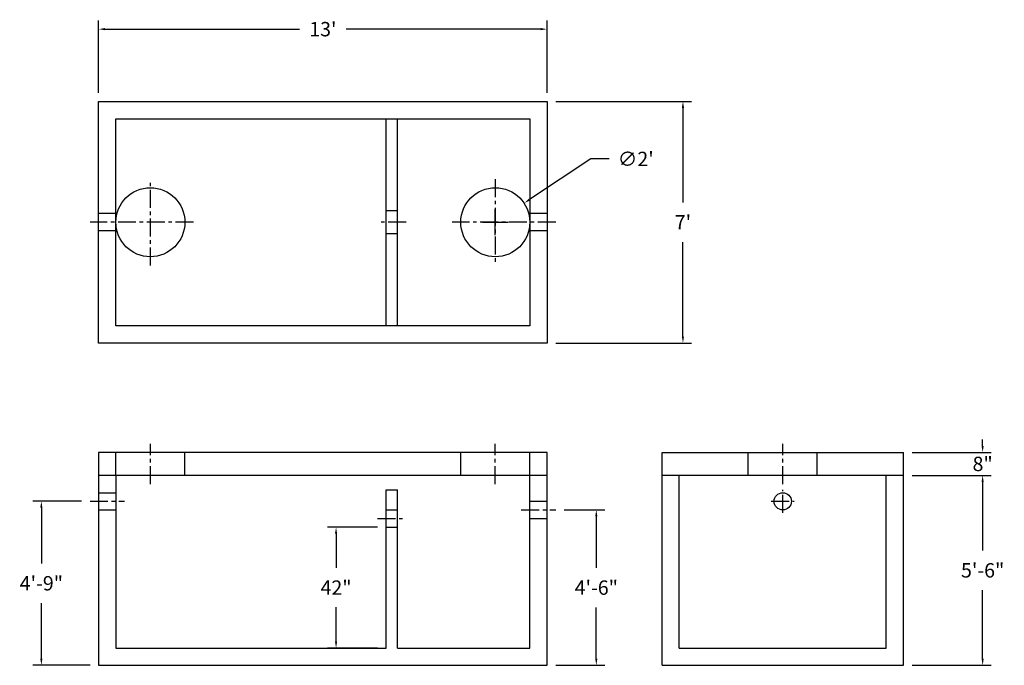
# Model space of a CAD drawing. Units: inches. Extents: x 2638 to 2981, y -8 to 217.
import ezdxf

# ---------------------------------------------------------------- set-up
doc = ezdxf.new("R2010")
doc.units = ezdxf.units.IN
doc.header["$MEASUREMENT"] = 0
doc.linetypes.add('CENTER', pattern=[2, 1.25, -0.25, 0.25, -0.25])
doc.layers.add('center line', color=5, linetype='CENTER')
doc.layers.add('hidden', color=1, linetype='Continuous')
doc.styles.add('SURESPEC', font='times.ttf', dxfattribs={"height": 5})
doc.dimstyles.new('SURESPEC', dxfattribs={"dimscale": 48, "dimtxt": 5, "dimasz": 0.046875, "dimexe": 0.0625, "dimexo": 0.0625, "dimgap": 0.09, "dimtad": 0, "dimtih": 1, "dimtoh": 1, "dimdec": 4, "dimzin": 0, "dimdsep": 46, "dimlunit": 4, "dimtxsty": 'SURESPEC', "dimcen": 0.09375, "dimadec": 0, "dimazin": 0, "dimtfac": 1, "dimtdec": 4, "dimtofl": 0, "dimtmove": 0, "dimatfit": 3, "dimfxl": 0, "dimtolj": 1, "dimtzin": 0, "dimarcsym": 0})

# ---------------------------------------------------------------- blocks, each defined once
blk = doc.blocks.new('*D6')
at = {"color": 0, "lineweight": -2}
for p, q in [((2973.2, 68.45), (2973.2, 70.7)), ((2948.66, 66.2), (2976.2, 66.2)), ((2948.66, 58.2), (2976.2, 58.2)), ((2973.2, 55.95), (2973.2, 53.7))]:
    blk.add_line(p, q, dxfattribs=at)
at = {"color": 0}
for points in [[(2972.82, 68.45), (2973.57, 68.45), (2973.2, 66.2)], [(2972.82, 55.95), (2973.57, 55.95), (2973.2, 58.2)]]:
    blk.add_solid(points, dxfattribs=at)
at = {"layer": 'Defpoints', "color": 0}
for p in [(2945.66, 66.2), (2973.2, 66.2), (2945.66, 58.2)]:
    blk.add_point(p, dxfattribs=at)
at = {"color": 0, "insert": (2973.2, 62.2), "char_height": 5, "attachment_point": 5, "style": 'SURESPEC'}
blk.add_mtext('\\A1;8"', dxfattribs=at)
blk = doc.blocks.new('*D7')
at = {"color": 0, "lineweight": -2}
for p, q in [((2948.66, 58.2), (2976.2, 58.2)), ((2973.2, 55.95), (2973.2, 32.06)), ((2973.2, -5.55), (2973.2, 18.33)), ((2948.66, -7.8), (2976.2, -7.8))]:
    blk.add_line(p, q, dxfattribs=at)
at = {"color": 0}
for points in [[(2972.82, 55.95), (2973.57, 55.95), (2973.2, 58.2)], [(2972.82, -5.55), (2973.57, -5.55), (2973.2, -7.8)]]:
    blk.add_solid(points, dxfattribs=at)
at = {"layer": 'Defpoints', "color": 0}
for p in [(2945.66, 58.2), (2973.2, 58.2), (2945.66, -7.8)]:
    blk.add_point(p, dxfattribs=at)
at = {"color": 0, "insert": (2973.2, 25.2), "char_height": 5, "attachment_point": 5, "style": 'SURESPEC'}
blk.add_mtext('\\A1;5\'-6"', dxfattribs=at)
blk = doc.blocks.new('*D8')
at = {"color": 0, "lineweight": -2}
for p, q in [((2827.66, 46.2), (2841.8, 46.2)), ((2838.8, 43.95), (2838.8, 26.06)), ((2838.8, -5.55), (2838.8, 12.33)), ((2824.66, -7.8), (2841.8, -7.8))]:
    blk.add_line(p, q, dxfattribs=at)
at = {"color": 0}
for points in [[(2838.42, 43.95), (2839.17, 43.95), (2838.8, 46.2)], [(2838.42, -5.55), (2839.17, -5.55), (2838.8, -7.8)]]:
    blk.add_solid(points, dxfattribs=at)
at = {"layer": 'Defpoints', "color": 0}
for p in [(2824.66, 46.2), (2821.66, -7.8), (2838.8, -7.8)]:
    blk.add_point(p, dxfattribs=at)
at = {"color": 0, "insert": (2838.8, 19.2), "char_height": 5, "attachment_point": 5, "style": 'SURESPEC'}
blk.add_mtext('\\A1;4\'-6"', dxfattribs=at)
blk = doc.blocks.new('*D9')
at = {"color": 0, "lineweight": -2}
for p, q in [((2659.66, 49.2), (2642.74, 49.2)), ((2645.74, 46.95), (2645.74, 27.57)), ((2645.74, -5.55), (2645.74, 13.82)), ((2662.66, -7.8), (2642.74, -7.8))]:
    blk.add_line(p, q, dxfattribs=at)
at = {"color": 0}
for points in [[(2645.36, 46.95), (2646.11, 46.95), (2645.74, 49.2)], [(2645.36, -5.55), (2646.11, -5.55), (2645.74, -7.8)]]:
    blk.add_solid(points, dxfattribs=at)
at = {"layer": 'Defpoints', "color": 0}
for p in [(2645.74, 49.2), (2662.66, 49.2), (2665.66, -7.8)]:
    blk.add_point(p, dxfattribs=at)
at = {"color": 0, "insert": (2645.74, 20.7), "char_height": 5, "attachment_point": 5, "style": 'SURESPEC'}
blk.add_mtext('\\A1;4\'-9"', dxfattribs=at)
blk = doc.blocks.new('*D10')
at = {"color": 0, "lineweight": -2}
for p, q in [((2836.93, 168.21), (2815.54, 154.06)), ((2843.3, 168.21), (2836.93, 168.21)), ((2803.66, 141.7), (2803.66, 150.7)), ((2799.16, 146.2), (2808.16, 146.2))]:
    blk.add_line(p, q, dxfattribs=at)
at = {"color": 0}
blk.add_solid([(2815.34, 154.37), (2815.75, 153.75), (2813.67, 152.82)], dxfattribs=at)
at = {"layer": 'Defpoints', "color": 0}
for p in [(2813.67, 152.82), (2793.65, 139.57)]:
    blk.add_point(p, dxfattribs=at)
at = {"color": 0, "insert": (2852.51, 168.21), "char_height": 5, "attachment_point": 5, "style": 'SURESPEC'}
blk.add_mtext("\\A1;∅2'", dxfattribs=at)
blk = doc.blocks.new('*D11')
at = {"color": 0, "lineweight": -2}
for p, q in [((2824.66, 188.2), (2871.93, 188.2)), ((2868.93, 185.95), (2868.93, 153.07)), ((2868.93, 106.45), (2868.93, 139.32)), ((2824.66, 104.2), (2871.93, 104.2))]:
    blk.add_line(p, q, dxfattribs=at)
at = {"color": 0}
for points in [[(2868.56, 185.95), (2869.31, 185.95), (2868.93, 188.2)], [(2868.56, 106.45), (2869.31, 106.45), (2868.93, 104.2)]]:
    blk.add_solid(points, dxfattribs=at)
at = {"layer": 'Defpoints', "color": 0}
for p in [(2821.66, 188.2), (2821.66, 104.2), (2868.93, 104.2)]:
    blk.add_point(p, dxfattribs=at)
at = {"color": 0, "insert": (2868.93, 146.2), "char_height": 5, "attachment_point": 5, "style": 'SURESPEC'}
blk.add_mtext("\\A1;7'", dxfattribs=at)
blk = doc.blocks.new('*D12')
at = {"color": 0, "lineweight": -2}
for p, q in [((2665.66, 191.2), (2665.66, 216.32)), ((2821.66, 191.2), (2821.66, 216.32)), ((2667.91, 213.32), (2735.57, 213.32)), ((2819.41, 213.32), (2751.75, 213.32))]:
    blk.add_line(p, q, dxfattribs=at)
at = {"color": 0}
for points in [[(2667.91, 213.7), (2667.91, 212.95), (2665.66, 213.32)], [(2819.41, 213.7), (2819.41, 212.95), (2821.66, 213.32)]]:
    blk.add_solid(points, dxfattribs=at)
at = {"layer": 'Defpoints', "color": 0}
for p in [(2821.66, 213.32), (2665.66, 188.2), (2821.66, 188.2)]:
    blk.add_point(p, dxfattribs=at)
at = {"color": 0, "insert": (2743.66, 213.32), "char_height": 5, "attachment_point": 5, "style": 'SURESPEC'}
blk.add_mtext("\\A1;13'", dxfattribs=at)
blk = doc.blocks.new('*D13')
at = {"color": 0, "lineweight": -2}
for p, q in [((2762.66, 40.2), (2745.26, 40.2)), ((2748.26, 37.95), (2748.26, 26.02)), ((2748.26, 0.45), (2748.26, 12.38)), ((2762.66, -1.8), (2745.26, -1.8))]:
    blk.add_line(p, q, dxfattribs=at)
at = {"color": 0}
for points in [[(2747.88, 37.95), (2748.63, 37.95), (2748.26, 40.2)], [(2747.88, 0.45), (2748.63, 0.45), (2748.26, -1.8)]]:
    blk.add_solid(points, dxfattribs=at)
at = {"layer": 'Defpoints', "color": 0}
for p in [(2765.66, 40.2), (2748.26, -1.8), (2765.66, -1.8)]:
    blk.add_point(p, dxfattribs=at)
at = {"color": 0, "insert": (2748.26, 19.2), "char_height": 5, "attachment_point": 5, "style": 'SURESPEC'}
blk.add_mtext('\\A1;42"', dxfattribs=at)

msp = doc.modelspace()

# ---------------------------------------------------------------- linework, layer by layer
for p, q in [((2665.66163, 104.19546), (2665.66163, 188.19546)), ((2665.66163, 188.19546), (2821.66163, 188.19546)), ((2821.66163, 188.19546), (2821.66163, 104.19546)), ((2821.66163, 104.19546), (2665.66163, 104.19546)), ((2665.66163, 66.19546), (2665.66163, -7.80454)), ((2821.66163, 66.19546), (2665.66163, 66.19546)), ((2821.66163, -7.80454), (2821.66163, 66.19546)), ((2861.66163, -7.80454), (2861.66163, 66.19546)), ((2861.66163, 66.19546), (2945.66163, 66.19546)), ((2945.66163, -7.80454), (2945.66163, 66.19546)), ((2821.66163, 58.19546), (2665.66163, 58.19546)), ((2945.66163, 58.19546), (2861.66163, 58.19546)), ((2665.66163, -7.80454), (2821.66163, -7.80454)), ((2861.66163, -7.80454), (2945.66163, -7.80454))]:
    msp.add_line(p, q)
at = {"ltscale": 10}
for p, q in [((2671.66163, 182.19546), (2815.66163, 182.19546)), ((2671.66163, 110.19546), (2671.66163, 182.19546)), ((2765.66163, 110.19546), (2765.66163, 182.19546)), ((2769.66163, 110.19546), (2769.66163, 182.19546)), ((2815.66163, 182.19546), (2815.66163, 110.19546)), ((2815.66163, 110.19546), (2671.66163, 110.19546)), ((2671.66163, 58.19546), (2671.66163, 52.19546)), ((2815.66163, 49.19546), (2815.66163, 58.19546)), ((2867.66163, -1.80454), (2867.66163, 58.19546)), ((2939.66163, -1.80454), (2939.66163, 58.19546)), ((2671.66163, 52.19546), (2671.66163, -1.80454)), ((2765.66163, 14.19546), (2765.66163, 53.19546)), ((2765.66163, 53.19546), (2769.66163, 53.19546)), ((2769.66163, 14.19546), (2769.66163, 53.19546)), ((2815.66163, -1.80454), (2815.66163, 49.19546)), ((2765.66163, -1.80454), (2765.66163, 14.19546)), ((2769.66163, -1.80454), (2769.66163, 14.19546)), ((2671.66163, -1.80454), (2765.66163, -1.80454)), ((2769.66163, -1.80454), (2815.66163, -1.80454)), ((2867.66163, -1.80454), (2939.66163, -1.80454))]:
    msp.add_line(p, q, dxfattribs=at)
for centre, radius in [((2683.66163, 146.19546), 12), ((2803.66163, 146.19546), 12), ((2903.66163, 49.19546), 3)]:
    msp.add_circle(centre, radius)
at = {"layer": 'center line', "ltscale": 5}
for p, q in [((2683.66163, 131.19546), (2683.66163, 161.19546)), ((2803.66163, 161.19546), (2803.66163, 131.19546)), ((2698.66163, 146.19546), (2662.66163, 146.19546)), ((2772.66163, 146.19546), (2762.66163, 146.19546)), ((2824.66163, 146.19546), (2788.66163, 146.19546)), ((2683.66163, 55.19546), (2683.66163, 69.19546)), ((2803.66163, 55.19546), (2803.66163, 69.19546)), ((2903.66163, 55.19546), (2903.66163, 69.19546)), ((2903.66163, 45.19546), (2903.66163, 53.19546)), ((2662.66163, 49.19546), (2674.66163, 49.19546)), ((2899.66163, 49.19546), (2907.66163, 49.19546)), ((2812.66163, 46.19546), (2824.66163, 46.19546)), ((2762.66163, 43.19546), (2772.66163, 43.19546))]:
    msp.add_line(p, q, dxfattribs=at)
at = {"layer": 'hidden'}
for p, q in [((2671.66163, 149.19546), (2665.66163, 149.19546)), ((2769.66163, 150.19546), (2765.66163, 150.19546)), ((2821.66163, 149.19546), (2815.66163, 149.19546)), ((2671.66163, 143.19546), (2665.66163, 143.19546)), ((2769.66163, 142.19546), (2765.66163, 142.19546)), ((2821.66163, 143.19546), (2815.66163, 143.19546)), ((2665.66163, 52.19546), (2671.66163, 52.19546)), ((2815.66163, 49.19546), (2821.66163, 49.19546)), ((2665.66163, 46.19546), (2671.66163, 46.19546)), ((2765.66163, 46.19546), (2769.66163, 46.19546)), ((2815.66163, 43.19546), (2821.66163, 43.19546)), ((2765.66163, 40.19546), (2769.66163, 40.19546))]:
    msp.add_line(p, q, dxfattribs=at)
at = {"layer": 'hidden', "ltscale": 10}
for p, q in [((2671.66163, 58.19546), (2671.66163, 66.19546)), ((2695.66163, 58.19546), (2695.66163, 66.19546)), ((2791.66163, 58.19546), (2791.66163, 66.19546)), ((2815.66163, 58.19546), (2815.66163, 66.19546)), ((2891.66163, 58.19546), (2891.66163, 66.19546)), ((2915.66163, 58.19546), (2915.66163, 66.19546))]:
    msp.add_line(p, q, dxfattribs=at)

# ---------------------------------------------------------------- dimensions: what is measured, and where the dimension line sits
dim = msp.add_linear_dim(base=(2821.66163, 213.32248), p1=(2665.66163, 188.19546), p2=(2821.66163, 188.19546), dimstyle='SURESPEC')
dim.commit()
dim.dimension.update_dxf_attribs({"geometry": '*D12', "text_midpoint": (2743.66163, 213.32248)})
for base, p1, p2, picture, middle in [((2868.93135, 104.19546), (2821.66163, 188.19546), (2821.66163, 104.19546), '*D11', (2868.93135, 146.19546)), ((2973.19758, 58.19546), (2945.66163, -7.80454), (2945.66163, 58.19546), '*D7', (2973.19758, 25.19546)), ((2645.73524, 49.19546), (2665.66163, -7.80454), (2662.66163, 49.19546), '*D9', (2645.73524, 20.69546)), ((2838.79953, -7.80454), (2824.66163, 46.19546), (2821.66163, -7.80454), '*D8', (2838.79953, 19.19546))]:
    dim = msp.add_linear_dim(base=base, p1=p1, p2=p2, angle=90, dimstyle='SURESPEC')
    dim.commit()
    dim.dimension.update_dxf_attribs({"geometry": picture, "text_midpoint": middle})
dim = msp.add_diameter_dim_2p(p1=(2793.65465, 139.57275), p2=(2813.66862, 152.81816), dimstyle='SURESPEC')
dim.commit()
dim.dimension.update_dxf_attribs({"geometry": '*D10', "text_midpoint": (2852.50929, 168.21206), "dimtype": 163})
dim = msp.add_linear_dim(base=(2973.19758, 66.19546), p1=(2945.66163, 58.19546), p2=(2945.66163, 66.19546), angle=90, dimstyle='SURESPEC')
dim.commit()
dim.dimension.update_dxf_attribs({"geometry": '*D6', "text_midpoint": (2973.19758, 62.19546), "dimtype": 160})
dim = msp.add_linear_dim(base=(2748.25962, -1.80454), p1=(2765.66163, 40.19546), p2=(2765.66163, -1.80454), angle=90, text='42"', dimstyle='SURESPEC')
dim.commit()
dim.dimension.update_dxf_attribs({"geometry": '*D13', "text_midpoint": (2748.25962, 19.19546)})

doc.saveas('drawing.dxf')
